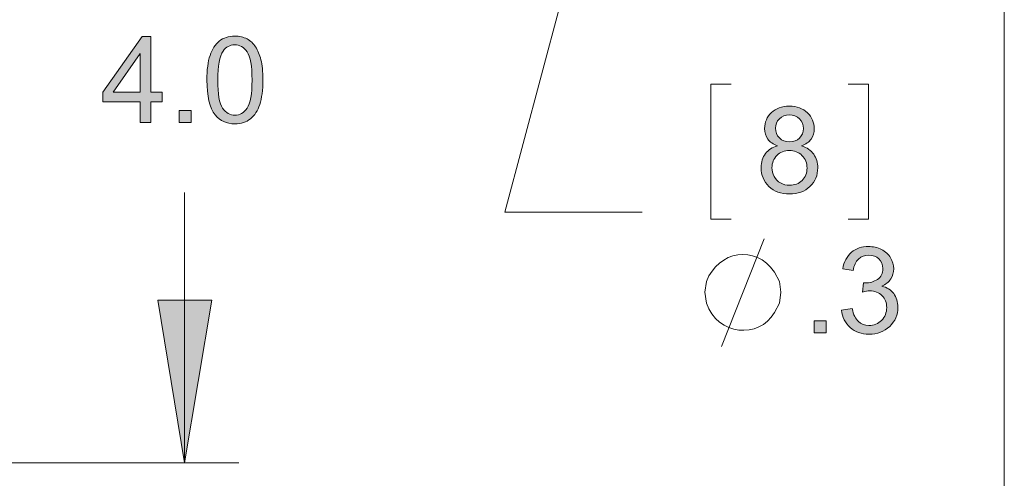
# Model space of a CAD drawing. Units: inches. Extents: x 27 to 1197, y 27 to 765.
# Drawn here: x 1115 to 1197, y 227 to 265 of the extents above; entities that cross this region are included whole.
import ezdxf

# ---------------------------------------------------------------- set-up
doc = ezdxf.new("R2010")
doc.units = ezdxf.units.IN
doc.header["$MEASUREMENT"] = 0
doc.layers.add('Layer 1', color=7, linetype='Continuous')

msp = doc.modelspace()

# ---------------------------------------------------------------- hatches: boundary and pattern name
at = {"layer": 'Layer 1'}
h = msp.add_hatch(color=7, dxfattribs=at)
h.dxf.hatch_style = 2
h.paths.add_polyline_path([(1125.282, 256.316), (1125.282, 258.023), (1122.192, 258.023), (1122.192, 258.825), (1125.442, 263.446), (1126.162, 263.446), (1126.162, 258.825), (1127.122, 258.825), (1127.122, 258.023), (1126.162, 258.023), (1126.162, 256.316)])
h.paths.add_polyline_path([(1125.282, 258.825), (1125.282, 262.04), (1123.052, 258.825)])
h.paths.add_polyline_path([(1129.522, 256.316), (1128.522, 256.316), (1128.522, 257.313), (1129.522, 257.313)])
edge = h.paths.add_edge_path()
edge.add_spline(control_points=[(1131.522, 256.934), (1131.052, 257.527), (1130.822, 258.493), (1130.822, 259.832), (1130.822, 260.675), (1130.912, 261.354), (1131.082, 261.867), (1131.252, 262.381), (1131.512, 262.778), (1131.852, 263.056), (1132.192, 263.335), (1132.622, 263.475), (1133.142, 263.475), (1133.532, 263.475), (1133.862, 263.398), (1134.152, 263.244), (1134.442, 263.09), (1134.682, 262.868), (1134.862, 262.577), (1135.052, 262.287), (1135.202, 261.934), (1135.312, 261.517), (1135.412, 261.101), (1135.472, 260.539), (1135.472, 259.832), (1135.472, 258.996), (1135.382, 258.32), (1135.212, 257.807), (1135.042, 257.293), (1134.782, 256.895), (1134.442, 256.615), (1134.102, 256.335), (1133.672, 256.194), (1133.142, 256.194), (1132.452, 256.194), (1131.922, 256.441), (1131.522, 256.934)], knot_values=[0, 0, 0, 0, 1, 1, 1, 2, 2, 2, 3, 3, 3, 4, 4, 4, 5, 5, 5, 6, 6, 6, 7, 7, 7, 8, 8, 8, 9, 9, 9, 10, 10, 10, 11, 11, 11, 12, 12, 12, 12], degree=3, periodic=0)
edge.add_line((1131.522, 256.934), (1131.522, 256.934))
edge = h.paths.add_edge_path()
edge.add_spline(control_points=[(1132.172, 262.239), (1131.872, 261.805), (1131.722, 261.003), (1131.722, 259.832), (1131.722, 258.662), (1131.852, 257.883), (1132.132, 257.495), (1132.402, 257.108), (1132.742, 256.914), (1133.142, 256.914), (1133.552, 256.914), (1133.882, 257.109), (1134.162, 257.498), (1134.432, 257.887), (1134.572, 258.665), (1134.572, 259.832), (1134.572, 261.006), (1134.432, 261.786), (1134.162, 262.171), (1133.882, 262.557), (1133.542, 262.75), (1133.132, 262.75), (1132.732, 262.75), (1132.412, 262.58), (1132.172, 262.239)], knot_values=[0, 0, 0, 0, 1, 1, 1, 2, 2, 2, 3, 3, 3, 4, 4, 4, 5, 5, 5, 6, 6, 6, 7, 7, 7, 8, 8, 8, 8], degree=3, periodic=0)
edge.add_line((1132.172, 262.239), (1132.172, 262.239))
h = msp.add_hatch(color=7, dxfattribs=at)
h.dxf.hatch_style = 2
edge = h.paths.add_edge_path()
edge.add_spline(control_points=[(1178.182, 254.365), (1177.822, 254.498), (1177.552, 254.688), (1177.372, 254.934), (1177.202, 255.18), (1177.112, 255.476), (1177.112, 255.819), (1177.112, 256.338), (1177.302, 256.774), (1177.672, 257.127), (1178.042, 257.481), (1178.542, 257.658), (1179.162, 257.658), (1179.782, 257.658), (1180.282, 257.477), (1180.662, 257.115), (1181.042, 256.754), (1181.232, 256.314), (1181.232, 255.795), (1181.232, 255.464), (1181.142, 255.176), (1180.972, 254.932), (1180.802, 254.687), (1180.532, 254.498), (1180.182, 254.365), (1180.622, 254.222), (1180.952, 253.992), (1181.182, 253.675), (1181.412, 253.357), (1181.522, 252.977), (1181.522, 252.537), (1181.522, 251.927), (1181.312, 251.415), (1180.872, 251), (1180.442, 250.585), (1179.882, 250.377), (1179.172, 250.377), (1178.472, 250.377), (1177.902, 250.586), (1177.472, 251.002), (1177.042, 251.419), (1176.822, 251.938), (1176.822, 252.561), (1176.822, 253.024), (1176.942, 253.413), (1177.182, 253.726), (1177.412, 254.038), (1177.752, 254.252), (1178.182, 254.365)], knot_values=[0, 0, 0, 0, 1, 1, 1, 2, 2, 2, 3, 3, 3, 4, 4, 4, 5, 5, 5, 6, 6, 6, 7, 7, 7, 8, 8, 8, 9, 9, 9, 10, 10, 10, 11, 11, 11, 12, 12, 12, 13, 13, 13, 14, 14, 14, 15, 15, 15, 16, 16, 16, 16], degree=3, periodic=0)
edge.add_line((1178.182, 254.365), (1178.182, 254.365))
edge = h.paths.add_edge_path()
edge.add_spline(control_points=[(1178.012, 255.848), (1178.012, 255.511), (1178.112, 255.236), (1178.332, 255.022), (1178.552, 254.808), (1178.832, 254.701), (1179.182, 254.701), (1179.512, 254.701), (1179.792, 254.807), (1180.012, 255.019), (1180.222, 255.232), (1180.332, 255.492), (1180.332, 255.8), (1180.332, 256.121), (1180.222, 256.391), (1180.002, 256.61), (1179.782, 256.828), (1179.502, 256.938), (1179.172, 256.938), (1178.832, 256.938), (1178.562, 256.831), (1178.342, 256.617), (1178.112, 256.403), (1178.012, 256.147), (1178.012, 255.848)], knot_values=[0, 0, 0, 0, 1, 1, 1, 2, 2, 2, 3, 3, 3, 4, 4, 4, 5, 5, 5, 6, 6, 6, 7, 7, 7, 8, 8, 8, 8], degree=3, periodic=0)
edge.add_line((1178.012, 255.848), (1178.012, 255.848))
edge = h.paths.add_edge_path()
edge.add_spline(control_points=[(1177.722, 252.556), (1177.722, 252.306), (1177.782, 252.065), (1177.902, 251.831), (1178.022, 251.598), (1178.202, 251.417), (1178.432, 251.289), (1178.662, 251.161), (1178.912, 251.097), (1179.182, 251.097), (1179.602, 251.097), (1179.952, 251.231), (1180.222, 251.501), (1180.492, 251.77), (1180.632, 252.112), (1180.632, 252.527), (1180.632, 252.948), (1180.492, 253.297), (1180.212, 253.572), (1179.932, 253.848), (1179.572, 253.986), (1179.152, 253.986), (1178.742, 253.986), (1178.402, 253.85), (1178.132, 253.577), (1177.862, 253.305), (1177.722, 252.965), (1177.722, 252.556)], knot_values=[0, 0, 0, 0, 1, 1, 1, 2, 2, 2, 3, 3, 3, 4, 4, 4, 5, 5, 5, 6, 6, 6, 7, 7, 7, 8, 8, 8, 9, 9, 9, 9], degree=3, periodic=0)
edge.add_line((1177.722, 252.556), (1177.722, 252.556))
h = msp.add_hatch(color=7, dxfattribs=at)
h.dxf.hatch_style = 2
h.paths.add_polyline_path([(1182.222, 238.859), (1181.222, 238.859), (1181.222, 239.856), (1182.222, 239.856)])
edge = h.paths.add_edge_path()
edge.add_spline(control_points=[(1183.502, 240.741), (1183.502, 240.741), (1184.382, 240.858), (1184.382, 240.858), (1184.482, 240.362), (1184.652, 240.004), (1184.892, 239.785), (1185.132, 239.567), (1185.422, 239.457), (1185.772, 239.457), (1186.182, 239.457), (1186.532, 239.6), (1186.812, 239.885), (1187.102, 240.17), (1187.242, 240.524), (1187.242, 240.945), (1187.242, 241.347), (1187.112, 241.679), (1186.852, 241.94), (1186.582, 242.201), (1186.252, 242.331), (1185.842, 242.331), (1185.682, 242.331), (1185.472, 242.299), (1185.232, 242.234), (1185.232, 242.234), (1185.322, 243.002), (1185.322, 243.002), (1185.322, 243.002), (1185.462, 242.993), (1185.462, 242.993), (1185.842, 242.993), (1186.172, 243.09), (1186.472, 243.285), (1186.772, 243.479), (1186.922, 243.779), (1186.922, 244.184), (1186.922, 244.505), (1186.812, 244.771), (1186.592, 244.982), (1186.382, 245.193), (1186.092, 245.298), (1185.752, 245.298), (1185.412, 245.298), (1185.132, 245.191), (1184.902, 244.977), (1184.672, 244.763), (1184.532, 244.442), (1184.462, 244.014), (1184.462, 244.014), (1183.592, 244.17), (1183.592, 244.17), (1183.692, 244.756), (1183.942, 245.211), (1184.322, 245.534), (1184.702, 245.856), (1185.172, 246.018), (1185.732, 246.018), (1186.122, 246.018), (1186.482, 245.934), (1186.812, 245.767), (1187.142, 245.6), (1187.392, 245.373), (1187.562, 245.084), (1187.732, 244.795), (1187.822, 244.489), (1187.822, 244.165), (1187.822, 243.857), (1187.742, 243.576), (1187.572, 243.323), (1187.412, 243.071), (1187.162, 242.87), (1186.842, 242.72), (1187.262, 242.623), (1187.582, 242.421), (1187.822, 242.115), (1188.052, 241.809), (1188.172, 241.425), (1188.172, 240.965), (1188.172, 240.342), (1187.942, 239.815), (1187.492, 239.382), (1187.032, 238.949), (1186.462, 238.733), (1185.772, 238.733), (1185.142, 238.733), (1184.622, 238.919), (1184.212, 239.292), (1183.792, 239.665), (1183.562, 240.148), (1183.502, 240.741)], knot_values=[0, 0, 0, 0, 1, 1, 1, 2, 2, 2, 3, 3, 3, 4, 4, 4, 5, 5, 5, 6, 6, 6, 7, 7, 7, 8, 8, 8, 9, 9, 9, 10, 10, 10, 11, 11, 11, 12, 12, 12, 13, 13, 13, 14, 14, 14, 15, 15, 15, 16, 16, 16, 17, 17, 17, 18, 18, 18, 19, 19, 19, 20, 20, 20, 21, 21, 21, 22, 22, 22, 23, 23, 23, 24, 24, 24, 25, 25, 25, 26, 26, 26, 27, 27, 27, 28, 28, 28, 29, 29, 29, 30, 30, 30, 30], degree=3, periodic=0)
edge.add_line((1183.502, 240.741), (1183.502, 240.741))
msp.add_hatch(color=7, dxfattribs=at).paths.add_polyline_path([(1128.962, 228.059), (1126.742, 241.559), (1131.242, 241.559)])

# ---------------------------------------------------------------- linework, layer by layer
at = {"layer": 'Layer 1', "color": 7, "lineweight": 18}
for points in [[(1197.003, 27.059), (1197.003, 765)], [(1163.162, 277.379), (1155.542, 248.879), (1166.942, 248.879)], [(1174.323, 259.499), (1172.643, 259.499), (1172.643, 248.279), (1174.323, 248.279)], [(1184.043, 259.499), (1185.723, 259.499), (1185.723, 248.279), (1184.043, 248.279)], [(1128.962, 228.059), (1128.962, 250.499)], [(1173.542, 237.719), (1177.082, 246.659)], [(1128.962, 228.059), (1126.742, 241.559), (1131.242, 241.559), (1128.962, 228.059)], [(1087.382, 228.059), (1133.462, 228.059)]]:
    msp.add_lwpolyline(points, dxfattribs=at)
at = {"layer": 'Layer 1', "lineweight": 0}
for points in [[(1125.282, 256.316), (1125.282, 258.023), (1122.192, 258.023), (1122.192, 258.825), (1125.442, 263.446), (1126.162, 263.446), (1126.162, 258.825), (1127.122, 258.825), (1127.122, 258.023), (1126.162, 258.023), (1126.162, 256.316), (1125.282, 256.316)], [(1125.282, 258.825), (1125.282, 262.04), (1123.052, 258.825), (1125.282, 258.825)], [(1129.522, 256.316), (1128.522, 256.316), (1128.522, 257.313), (1129.522, 257.313), (1129.522, 256.316)], [(1128.962, 228.059), (1126.742, 241.559), (1131.242, 241.559)], [(1182.222, 238.859), (1181.222, 238.859), (1181.222, 239.856), (1182.222, 239.856), (1182.222, 238.859)]]:
    msp.add_lwpolyline(points, dxfattribs=at)
for points, knots in [([(1131.522, 256.934), (1131.052, 257.527), (1130.822, 258.493), (1130.822, 259.832), (1130.822, 260.675), (1130.912, 261.354), (1131.082, 261.867), (1131.252, 262.381), (1131.512, 262.778), (1131.852, 263.056), (1132.192, 263.335), (1132.622, 263.475), (1133.142, 263.475), (1133.532, 263.475), (1133.862, 263.398), (1134.152, 263.244), (1134.442, 263.09), (1134.682, 262.868), (1134.862, 262.577), (1135.052, 262.287), (1135.202, 261.934), (1135.312, 261.517), (1135.412, 261.101), (1135.472, 260.539), (1135.472, 259.832), (1135.472, 258.996), (1135.382, 258.32), (1135.212, 257.807), (1135.042, 257.293), (1134.782, 256.895), (1134.442, 256.615), (1134.102, 256.335), (1133.672, 256.194), (1133.142, 256.194), (1132.452, 256.194), (1131.922, 256.441), (1131.522, 256.934)], [0, 0, 0, 0, 1, 1, 1, 2, 2, 2, 3, 3, 3, 4, 4, 4, 5, 5, 5, 6, 6, 6, 7, 7, 7, 8, 8, 8, 9, 9, 9, 10, 10, 10, 11, 11, 11, 12, 12, 12, 12]), ([(1132.172, 262.239), (1131.872, 261.805), (1131.722, 261.003), (1131.722, 259.832), (1131.722, 258.662), (1131.852, 257.883), (1132.132, 257.495), (1132.402, 257.108), (1132.742, 256.914), (1133.142, 256.914), (1133.552, 256.914), (1133.882, 257.109), (1134.162, 257.498), (1134.432, 257.887), (1134.572, 258.665), (1134.572, 259.832), (1134.572, 261.006), (1134.432, 261.786), (1134.162, 262.171), (1133.882, 262.557), (1133.542, 262.75), (1133.132, 262.75), (1132.732, 262.75), (1132.412, 262.58), (1132.172, 262.239)], [0, 0, 0, 0, 1, 1, 1, 2, 2, 2, 3, 3, 3, 4, 4, 4, 5, 5, 5, 6, 6, 6, 7, 7, 7, 8, 8, 8, 8]), ([(1178.182, 254.365), (1177.822, 254.498), (1177.552, 254.688), (1177.372, 254.934), (1177.202, 255.18), (1177.112, 255.476), (1177.112, 255.819), (1177.112, 256.338), (1177.302, 256.774), (1177.672, 257.127), (1178.042, 257.481), (1178.542, 257.658), (1179.162, 257.658), (1179.782, 257.658), (1180.282, 257.477), (1180.662, 257.115), (1181.042, 256.754), (1181.232, 256.314), (1181.232, 255.795), (1181.232, 255.464), (1181.142, 255.176), (1180.972, 254.932), (1180.802, 254.687), (1180.532, 254.498), (1180.182, 254.365), (1180.622, 254.222), (1180.952, 253.992), (1181.182, 253.675), (1181.412, 253.357), (1181.522, 252.977), (1181.522, 252.537), (1181.522, 251.927), (1181.312, 251.415), (1180.872, 251), (1180.442, 250.585), (1179.882, 250.377), (1179.172, 250.377), (1178.472, 250.377), (1177.902, 250.586), (1177.472, 251.002), (1177.042, 251.419), (1176.822, 251.938), (1176.822, 252.561), (1176.822, 253.024), (1176.942, 253.413), (1177.182, 253.726), (1177.412, 254.038), (1177.752, 254.252), (1178.182, 254.365)], [0, 0, 0, 0, 1, 1, 1, 2, 2, 2, 3, 3, 3, 4, 4, 4, 5, 5, 5, 6, 6, 6, 7, 7, 7, 8, 8, 8, 9, 9, 9, 10, 10, 10, 11, 11, 11, 12, 12, 12, 13, 13, 13, 14, 14, 14, 15, 15, 15, 16, 16, 16, 16]), ([(1178.012, 255.848), (1178.012, 255.511), (1178.112, 255.236), (1178.332, 255.022), (1178.552, 254.808), (1178.832, 254.701), (1179.182, 254.701), (1179.512, 254.701), (1179.792, 254.807), (1180.012, 255.019), (1180.222, 255.232), (1180.332, 255.492), (1180.332, 255.8), (1180.332, 256.121), (1180.222, 256.391), (1180.002, 256.61), (1179.782, 256.828), (1179.502, 256.938), (1179.172, 256.938), (1178.832, 256.938), (1178.562, 256.831), (1178.342, 256.617), (1178.112, 256.403), (1178.012, 256.147), (1178.012, 255.848)], [0, 0, 0, 0, 1, 1, 1, 2, 2, 2, 3, 3, 3, 4, 4, 4, 5, 5, 5, 6, 6, 6, 7, 7, 7, 8, 8, 8, 8]), ([(1177.722, 252.556), (1177.722, 252.306), (1177.782, 252.065), (1177.902, 251.831), (1178.022, 251.598), (1178.202, 251.417), (1178.432, 251.289), (1178.662, 251.161), (1178.912, 251.097), (1179.182, 251.097), (1179.602, 251.097), (1179.952, 251.231), (1180.222, 251.501), (1180.492, 251.77), (1180.632, 252.112), (1180.632, 252.527), (1180.632, 252.948), (1180.492, 253.297), (1180.212, 253.572), (1179.932, 253.848), (1179.572, 253.986), (1179.152, 253.986), (1178.742, 253.986), (1178.402, 253.85), (1178.132, 253.577), (1177.862, 253.305), (1177.722, 252.965), (1177.722, 252.556)], [0, 0, 0, 0, 1, 1, 1, 2, 2, 2, 3, 3, 3, 4, 4, 4, 5, 5, 5, 6, 6, 6, 7, 7, 7, 8, 8, 8, 9, 9, 9, 9]), ([(1183.502, 240.741), (1183.502, 240.741), (1184.382, 240.858), (1184.382, 240.858), (1184.482, 240.362), (1184.652, 240.004), (1184.892, 239.785), (1185.132, 239.567), (1185.422, 239.457), (1185.772, 239.457), (1186.182, 239.457), (1186.532, 239.6), (1186.812, 239.885), (1187.102, 240.17), (1187.242, 240.524), (1187.242, 240.945), (1187.242, 241.347), (1187.112, 241.679), (1186.852, 241.94), (1186.582, 242.201), (1186.252, 242.331), (1185.842, 242.331), (1185.682, 242.331), (1185.472, 242.299), (1185.232, 242.234), (1185.232, 242.234), (1185.322, 243.002), (1185.322, 243.002), (1185.322, 243.002), (1185.462, 242.993), (1185.462, 242.993), (1185.842, 242.993), (1186.172, 243.09), (1186.472, 243.285), (1186.772, 243.479), (1186.922, 243.779), (1186.922, 244.184), (1186.922, 244.505), (1186.812, 244.771), (1186.592, 244.982), (1186.382, 245.193), (1186.092, 245.298), (1185.752, 245.298), (1185.412, 245.298), (1185.132, 245.191), (1184.902, 244.977), (1184.672, 244.763), (1184.532, 244.442), (1184.462, 244.014), (1184.462, 244.014), (1183.592, 244.17), (1183.592, 244.17), (1183.692, 244.756), (1183.942, 245.211), (1184.322, 245.534), (1184.702, 245.856), (1185.172, 246.018), (1185.732, 246.018), (1186.122, 246.018), (1186.482, 245.934), (1186.812, 245.767), (1187.142, 245.6), (1187.392, 245.373), (1187.562, 245.084), (1187.732, 244.795), (1187.822, 244.489), (1187.822, 244.165), (1187.822, 243.857), (1187.742, 243.576), (1187.572, 243.323), (1187.412, 243.071), (1187.162, 242.87), (1186.842, 242.72), (1187.262, 242.623), (1187.582, 242.421), (1187.822, 242.115), (1188.052, 241.809), (1188.172, 241.425), (1188.172, 240.965), (1188.172, 240.342), (1187.942, 239.815), (1187.492, 239.382), (1187.032, 238.949), (1186.462, 238.733), (1185.772, 238.733), (1185.142, 238.733), (1184.622, 238.919), (1184.212, 239.292), (1183.792, 239.665), (1183.562, 240.148), (1183.502, 240.741)], [0, 0, 0, 0, 1, 1, 1, 2, 2, 2, 3, 3, 3, 4, 4, 4, 5, 5, 5, 6, 6, 6, 7, 7, 7, 8, 8, 8, 9, 9, 9, 10, 10, 10, 11, 11, 11, 12, 12, 12, 13, 13, 13, 14, 14, 14, 15, 15, 15, 16, 16, 16, 17, 17, 17, 18, 18, 18, 19, 19, 19, 20, 20, 20, 21, 21, 21, 22, 22, 22, 23, 23, 23, 24, 24, 24, 25, 25, 25, 26, 26, 26, 27, 27, 27, 28, 28, 28, 29, 29, 29, 30, 30, 30, 30])]:
    msp.add_open_spline(points, degree=3, knots=knots, dxfattribs=at)
at = {"layer": 'Layer 1', "color": 7, "lineweight": 18}
msp.add_open_spline([(1178.462, 242.219), (1178.462, 242.219), (1178.342, 243.119), (1178.342, 243.119), (1178.342, 243.119), (1177.922, 243.899), (1177.922, 243.899), (1176.342, 246.201), (1173.282, 245.672), (1172.282, 243.119), (1172.282, 243.119), (1172.162, 242.219), (1172.162, 242.219), (1172.162, 242.219), (1172.282, 241.319), (1172.282, 241.319), (1173.202, 238.608), (1176.652, 238.325), (1177.922, 240.539), (1177.922, 240.539), (1178.342, 241.319), (1178.342, 241.319), (1178.342, 241.319), (1178.462, 242.219), (1178.462, 242.219)], degree=3, knots=[0, 0, 0, 0, 1, 1, 1, 2, 2, 2, 3, 3, 3, 4, 4, 4, 5, 5, 5, 6, 6, 6, 7, 7, 7, 8, 8, 8, 8], dxfattribs=at)

doc.saveas('drawing.dxf')
